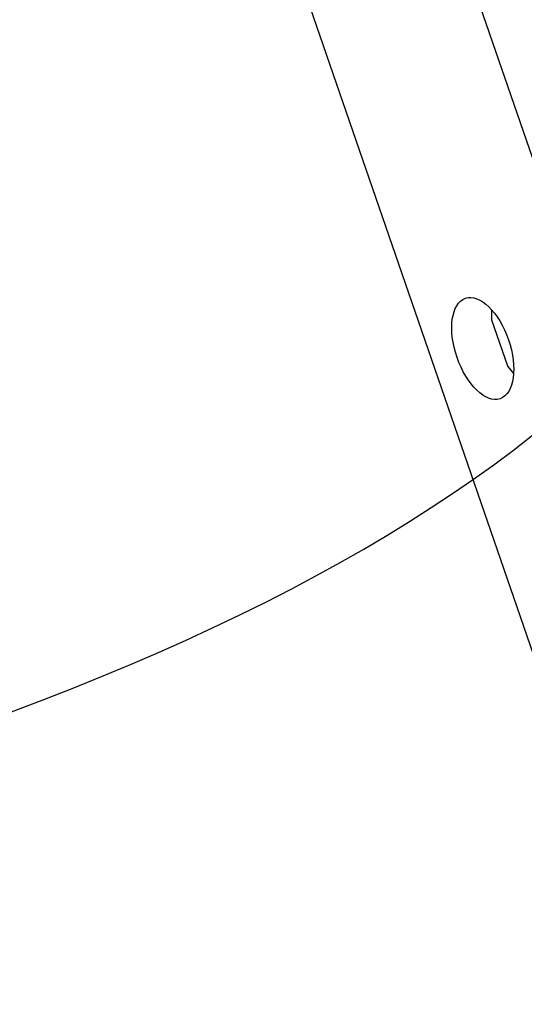
# Model space of a CAD drawing. Units: millimetres. Extents: x 0 to 291, y 0 to 204.
# Drawn here: x 244 to 247, y 144 to 150 of the extents above; entities that cross this region are included whole.
import ezdxf
from ezdxf.enums import TextEntityAlignment as Align

# ---------------------------------------------------------------- set-up
doc = ezdxf.new("R2010")
doc.units = ezdxf.units.MM
for name, color, linetype in [('PATA-MODO10-AL', 7, 'Continuous'), ('Predeterminado', 7, 'Continuous'), ('WS9460_06_25_A4', 7, 'Continuous')]:
    doc.layers.add(name, color=color, linetype=linetype)
doc.styles.add('SEACAD_Arial', font='arial.ttf')
doc.dimstyles.new('ISO', dxfattribs={"dimtxt": 3.125, "dimasz": 3.125, "dimexe": 1.5625, "dimexo": 0, "dimgap": 0.78125, "dimtad": 0, "dimlfac": 22.222222, "dimtxsty": 'SEACAD_Arial', "dimblk1": '_SE_FILLED', "dimblk2": '_SE_FILLED', "dimsah": 1, "dimcen": 1.5625, "dimadec": 1, "dimazin": 0, "dimtfac": 0.5, "dimtmove": 0, "dimatfit": 3, "dimfxl": 1, "dimarcsym": 0})

# ---------------------------------------------------------------- blocks, each defined once
blk = doc.blocks.new('SE')
at = {"layer": 'PATA-MODO10-AL', "color": 7, "linetype": 'Continuous'}
for p, q in [((249.0347, 139.1632), (244.126, 153.4193)), ((246.602, 148.9514), (246.1918, 150.1427))]:
    blk.add_line(p, q, dxfattribs=at)
blk.add_ellipse((246.3266, 147.9047), major_axis=(0.0952, -0.2766), ratio=0.512195, dxfattribs=at)
at = {"layer": 'WS9460_06_25_A4', "color": 7, "linetype": 'Continuous'}
for p, q in [((246.3756, 148.118), (246.3745, 148.0648)), ((246.3747, 148.0632), (246.4621, 147.8094)), ((246.4629, 147.8081), (246.4965, 147.7667))]:
    blk.add_line(p, q, dxfattribs=at)
for centre, start, end in [((246.379, 148.0647), 178.8637, 199), ((246.4664, 147.8109), 199, 219.1363)]:
    blk.add_arc(centre, 0.0045, start, end, dxfattribs=at)
blk = doc.blocks.new('DMBLK44')
at = {"layer": 'Predeterminado', "linetype": 'Continuous'}
for points in [[(234.0358, 151.9248), (235.0775, 151.9248), (234.5566, 155.0498)], [(234.0358, 122.4542), (234.5566, 119.3292), (235.0775, 122.4542)]]:
    blk.add_hatch(color=7, dxfattribs=at).paths.add_polyline_path(points)
at = {"layer": 'Predeterminado', "color": 7, "linetype": 'Continuous'}
for p, q in [((245.9299, 155.0498), (232.9941, 155.0498)), ((234.5566, 155.0498), (234.5566, 141.9517)), ((234.5566, 132.4273), (234.5566, 119.3292)), ((244.7939, 119.3292), (232.9941, 119.3292))]:
    blk.add_line(p, q, dxfattribs=at)
at = {"layer": 'Predeterminado', "color": 7, "linetype": 'Continuous', "style": 'SEACAD_Arial'}
blk.add_text('794', height=3.125, rotation=90, dxfattribs=at).set_placement((232.9941, 133.521), align=Align.TOP_LEFT)
blk = doc.blocks.new('_SE_FILLED')
at = {"color": 0}
blk.add_line((0, 0), (-1, 0), dxfattribs=at)
blk.add_solid([(0, 0), (-1, -0.1665), (-1, 0.1665), (0, 0)], dxfattribs=at)
blk = doc.blocks.new('DMBLK52')
at = {"layer": 'Predeterminado', "linetype": 'Continuous'}
for points in [[(249.5922, 154.8084), (246.6823, 153.5557), (249.8412, 153.797)], [(268.1696, 142.7548), (269.4327, 139.8494), (269.1802, 143.0074)]]:
    blk.add_hatch(color=7, dxfattribs=at).paths.add_polyline_path(points)
at = {"layer": 'Predeterminado', "color": 7, "linetype": 'Continuous'}
for p, q in [((248.0912, 149.4641), (246.1736, 155.033)), ((266.4813, 139.389), (270.9766, 140.0902))]:
    blk.add_line(p, q, dxfattribs=at)
for start, end in [(77.9568, 109), (8.86515, 39.90835)]:
    blk.add_arc((252.3208, 137.1804), 17.3188, start, end, dxfattribs=at)
at = {"layer": 'Predeterminado', "color": 7, "linetype": 'Continuous', "style": 'SEACAD_Arial'}
blk.add_text('100°', height=3.125, rotation=328.9326, dxfattribs=at).set_placement((258.1657, 155.7022), align=Align.TOP_LEFT)

msp = doc.modelspace()

# ---------------------------------------------------------------- linework, layer by layer
at = {"color": 7, "linetype": 'Continuous'}
msp.add_open_spline([(238.98395, 144.6847), (244.18158, 145.60507), (247.15928, 147.10526), (248.05224, 149.25341)], degree=3, dxfattribs=at)

# ---------------------------------------------------------------- block references
at = {"layer": 'Predeterminado'}
msp.add_blockref('SE', (0, 0), dxfattribs=at)

# ---------------------------------------------------------------- dimensions: what is measured, and where the dimension line sits
at = {"layer": 'Predeterminado', "color": 7, "linetype": 'Continuous'}
dim = msp.add_angular_dim_2l(base=(261.25812, 152.01501), line1=((252.3208, 137.18039), (248.09116, 149.46415)), line2=((252.3208, 137.18039), (266.48131, 139.38904)), text='\\A1;<>', dimstyle='ISO', override={"dimadec": 0, "dimtolj": 1}, dxfattribs=at)
dim.commit()
dim.dimension.update_dxf_attribs({"geometry": 'DMBLK52', "text_midpoint": (261.25812, 152.01501), "dimtype": 162})
dim = msp.add_linear_dim(base=(234.55664, 119.3292), p1=(245.9299, 155.04982), p2=(244.79393, 119.3292), angle=90, text='\\A1;<>', dimstyle='ISO', override={"dimdec": 0}, dxfattribs=at)
dim.commit()
dim.dimension.update_dxf_attribs({"geometry": 'DMBLK44', "text_midpoint": (234.55664, 137.18951), "dimtype": 160})

doc.saveas('drawing.dxf')
